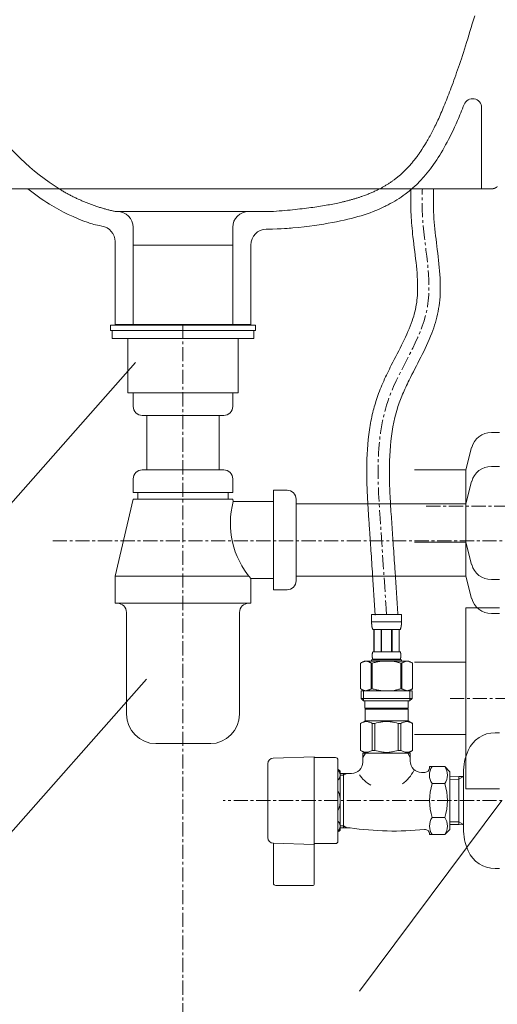
# Model space of a CAD drawing. Units: millimetres. Extents: x 232 to 4920, y 98 to 3068.
# Drawn here: x 3666 to 3877, y 1229 to 1664 of the extents above; entities that cross this region are included whole.
import ezdxf

# ---------------------------------------------------------------- set-up
doc = ezdxf.new("R2010")
doc.units = ezdxf.units.MM
doc.linetypes.add('CENTER1', pattern=[10, 6.25, -1.25, 1.25, -1.25])
for name, color, linetype, lineweight in [('中心線', 1, 'CENTER1', 0), ('文字', 4, 'Continuous', 15), ('止水栓', 252, 'Continuous', 15), ('洗面', 150, 'Continuous', 15), ('配管', 31, 'Continuous', 15)]:
    doc.layers.add(name, color=color, linetype=linetype, lineweight=lineweight)

msp = doc.modelspace()

# ---------------------------------------------------------------- linework, layer by layer
at = {"layer": '中心線'}
for p, q in [((3738.28, 723.54), (3738.28, 1529.73)), ((3845.85, 1449.54), (4026.95, 1449.54)), ((4026.95, 1434.09), (3680.62, 1434.09)), ((3856.38, 1364.54), (4026.95, 1364.54)), ((4026.95, 1319.34), (3756.07, 1319.34))]:
    msp.add_line(p, q, dxfattribs=at)
msp.add_open_spline([(3828.27, 1401.61), (3827.42, 1414.52), (3825.35, 1446.23), (3821.78, 1494.32), (3852.84, 1535.17), (3843.64, 1568.35), (3844.02, 1586.08), (3844.1, 1589.73)], degree=3, knots=[0, 0, 0, 0, 39.075221, 96.011591, 138.491939, 180.861255, 191.825445, 191.825445, 191.825445, 191.825445], dxfattribs=at)
at = {"layer": '文字'}
for p, q in [((3637.94, 1423.15), (3717.31, 1512.98)), ((3642.75, 1283.24), (3722.12, 1373.06)), ((3879.27, 1319.34), (3816.33, 1235.11))]:
    msp.add_line(p, q, dxfattribs=at)
at = {"layer": '止水栓'}
for p, q in [((3821.67, 1401.61), (3834.87, 1401.61)), ((3821.67, 1401.61), (3821.67, 1398.2)), ((3834.87, 1398.2), (3834.87, 1401.61)), ((3834.87, 1398.31), (3821.67, 1398.31)), ((3821.67, 1398.08), (3821.67, 1398.2)), ((3821.67, 1397.97), (3821.67, 1398.08)), ((3821.68, 1397.85), (3821.67, 1397.97)), ((3821.68, 1397.74), (3821.68, 1397.85)), ((3821.68, 1397.62), (3821.68, 1397.74)), ((3821.69, 1397.51), (3821.68, 1397.62)), ((3821.69, 1397.4), (3821.69, 1397.51)), ((3821.7, 1397.28), (3821.69, 1397.4)), ((3821.71, 1397.17), (3821.7, 1397.28)), ((3821.72, 1397.06), (3821.71, 1397.17)), ((3821.73, 1396.95), (3821.72, 1397.06)), ((3821.74, 1396.83), (3821.73, 1396.95)), ((3834.8, 1396.83), (3834.81, 1396.95)), ((3834.81, 1396.95), (3834.82, 1397.06)), ((3834.82, 1397.06), (3834.83, 1397.17)), ((3834.83, 1397.17), (3834.84, 1397.28)), ((3834.84, 1397.28), (3834.85, 1397.4)), ((3834.85, 1397.51), (3834.86, 1397.62)), ((3834.85, 1397.4), (3834.85, 1397.51)), ((3834.86, 1397.85), (3834.87, 1397.97)), ((3834.86, 1397.74), (3834.86, 1397.85)), ((3834.86, 1397.62), (3834.86, 1397.74)), ((3834.87, 1398.08), (3834.87, 1398.2)), ((3834.87, 1397.97), (3834.87, 1398.08)), ((3821.75, 1396.72), (3821.74, 1396.83)), ((3821.76, 1396.61), (3821.75, 1396.72)), ((3821.78, 1396.5), (3821.76, 1396.61)), ((3821.79, 1396.39), (3821.78, 1396.5)), ((3821.81, 1396.28), (3821.79, 1396.39)), ((3821.83, 1396.17), (3821.81, 1396.28)), ((3821.85, 1396.06), (3821.83, 1396.17)), ((3821.88, 1395.95), (3821.85, 1396.06)), ((3821.9, 1395.84), (3821.88, 1395.95)), ((3821.93, 1395.74), (3821.9, 1395.84)), ((3821.96, 1395.63), (3821.93, 1395.74)), ((3821.99, 1395.52), (3821.96, 1395.63)), ((3822.03, 1395.42), (3821.99, 1395.52)), ((3822.07, 1395.32), (3822.03, 1395.42)), ((3822.12, 1395.21), (3822.07, 1395.32)), ((3822.17, 1395.11), (3822.12, 1395.21)), ((3822.22, 1395.01), (3822.17, 1395.11)), ((3834.32, 1395.01), (3822.22, 1395.01)), ((3822.63, 1395.01), (3822.63, 1385.11)), ((3822.73, 1395.01), (3822.73, 1385.11)), ((3822.75, 1395.01), (3822.75, 1385.11)), ((3825.84, 1395.01), (3825.84, 1385.11)), ((3826.07, 1395.01), (3826.07, 1385.11)), ((3830.47, 1395.01), (3830.47, 1385.11)), ((3830.7, 1395.01), (3830.7, 1385.11)), ((3833.79, 1385.11), (3833.79, 1395.01)), ((3833.81, 1395.01), (3833.81, 1385.11)), ((3833.91, 1395.01), (3833.91, 1385.11)), ((3834.32, 1395.01), (3834.37, 1395.11)), ((3834.37, 1395.11), (3834.42, 1395.21)), ((3834.42, 1395.21), (3834.47, 1395.32)), ((3834.47, 1395.32), (3834.51, 1395.42)), ((3834.51, 1395.42), (3834.54, 1395.52)), ((3834.54, 1395.52), (3834.58, 1395.63)), ((3834.58, 1395.63), (3834.61, 1395.74)), ((3834.61, 1395.74), (3834.64, 1395.84)), ((3834.64, 1395.84), (3834.66, 1395.95)), ((3834.66, 1395.95), (3834.69, 1396.06)), ((3834.69, 1396.06), (3834.71, 1396.17)), ((3834.71, 1396.17), (3834.73, 1396.28)), ((3834.73, 1396.28), (3834.74, 1396.39)), ((3834.74, 1396.39), (3834.76, 1396.5)), ((3834.76, 1396.5), (3834.78, 1396.61)), ((3834.78, 1396.61), (3834.79, 1396.72)), ((3834.79, 1396.72), (3834.8, 1396.83)), ((3821.94, 1383.81), (3821.95, 1383.86)), ((3821.94, 1383.76), (3821.94, 1383.81)), ((3821.95, 1383.96), (3821.96, 1384.01)), ((3821.95, 1383.91), (3821.95, 1383.96)), ((3821.95, 1383.86), (3821.95, 1383.91)), ((3821.96, 1384.06), (3821.97, 1384.11)), ((3821.96, 1384.01), (3821.96, 1384.06)), ((3821.97, 1384.16), (3821.98, 1384.21)), ((3821.97, 1384.11), (3821.97, 1384.16)), ((3821.98, 1384.26), (3821.99, 1384.31)), ((3821.98, 1384.21), (3821.98, 1384.26)), ((3821.99, 1384.31), (3822, 1384.36)), ((3822, 1384.36), (3822.01, 1384.41)), ((3822.01, 1384.41), (3822.02, 1384.46)), ((3822.02, 1384.51), (3822.03, 1384.56)), ((3822.02, 1384.46), (3822.02, 1384.51)), ((3822.03, 1384.56), (3822.05, 1384.61)), ((3822.05, 1384.61), (3822.06, 1384.66)), ((3822.06, 1384.66), (3822.07, 1384.71)), ((3822.07, 1384.71), (3822.08, 1384.76)), ((3822.08, 1384.76), (3822.1, 1384.81)), ((3822.1, 1384.81), (3822.11, 1384.86)), ((3822.11, 1384.86), (3822.13, 1384.91)), ((3822.13, 1384.91), (3822.15, 1384.96)), ((3822.15, 1384.96), (3822.17, 1385.01)), ((3822.17, 1385.01), (3822.19, 1385.06)), ((3822.19, 1385.06), (3822.22, 1385.11)), ((3822.22, 1385.11), (3834.32, 1385.11)), ((3834.35, 1385.06), (3834.32, 1385.11)), ((3834.37, 1385.01), (3834.35, 1385.06)), ((3834.39, 1384.96), (3834.37, 1385.01)), ((3834.41, 1384.91), (3834.39, 1384.96)), ((3834.43, 1384.86), (3834.41, 1384.91)), ((3834.44, 1384.81), (3834.43, 1384.86)), ((3834.46, 1384.76), (3834.44, 1384.81)), ((3834.47, 1384.71), (3834.46, 1384.76)), ((3834.48, 1384.66), (3834.47, 1384.71)), ((3834.49, 1384.61), (3834.48, 1384.66)), ((3834.5, 1384.56), (3834.49, 1384.61)), ((3834.51, 1384.51), (3834.5, 1384.56)), ((3834.52, 1384.46), (3834.51, 1384.51)), ((3834.53, 1384.41), (3834.52, 1384.46)), ((3834.54, 1384.36), (3834.53, 1384.41)), ((3834.55, 1384.31), (3834.54, 1384.36)), ((3834.55, 1384.26), (3834.55, 1384.31)), ((3834.56, 1384.21), (3834.55, 1384.26)), ((3834.57, 1384.16), (3834.56, 1384.21)), ((3834.57, 1384.11), (3834.57, 1384.16)), ((3834.58, 1384.06), (3834.57, 1384.11)), ((3834.58, 1384.01), (3834.58, 1384.06)), ((3834.59, 1383.96), (3834.58, 1384.01)), ((3834.59, 1383.91), (3834.59, 1383.96)), ((3834.59, 1383.86), (3834.59, 1383.91)), ((3834.6, 1383.81), (3834.59, 1383.86)), ((3834.6, 1383.76), (3834.6, 1383.81)), ((3818.42, 1381.04), (3816.77, 1380.09)), ((3816.77, 1380.09), (3816.99, 1380.21)), ((3816.77, 1380.09), (3816.77, 1368.79)), ((3816.77, 1380.09), (3816.77, 1368.79)), ((3816.77, 1380.09), (3816.77, 1380.09)), ((3816.99, 1380.21), (3817.21, 1380.32)), ((3817.21, 1380.32), (3817.42, 1380.43)), ((3817.42, 1380.43), (3817.63, 1380.53)), ((3817.63, 1380.53), (3817.85, 1380.62)), ((3817.85, 1380.62), (3818.06, 1380.71)), ((3818.06, 1380.71), (3818.27, 1380.79)), ((3818.27, 1380.79), (3818.48, 1380.86)), ((3818.42, 1381.04), (3838.12, 1381.04)), ((3818.48, 1380.86), (3818.69, 1380.93)), ((3818.69, 1380.93), (3818.9, 1380.99)), ((3818.9, 1380.99), (3819.11, 1381.04)), ((3819.21, 1381.04), (3819.42, 1380.99)), ((3819.42, 1380.99), (3819.63, 1380.93)), ((3819.63, 1380.93), (3819.84, 1380.86)), ((3819.84, 1380.86), (3820.05, 1380.79)), ((3820.05, 1380.79), (3820.26, 1380.71)), ((3820.26, 1380.71), (3820.47, 1380.62)), ((3820.47, 1380.62), (3820.68, 1380.53)), ((3820.68, 1380.53), (3820.47, 1380.62)), ((3820.68, 1380.53), (3820.89, 1380.43)), ((3820.89, 1380.43), (3820.68, 1380.53)), ((3820.89, 1380.43), (3821.11, 1380.32)), ((3821.11, 1380.32), (3820.89, 1380.43)), ((3821.11, 1380.32), (3821.33, 1380.21)), ((3821.33, 1380.21), (3821.11, 1380.32)), ((3821.33, 1380.21), (3821.54, 1380.09)), ((3821.54, 1380.09), (3821.33, 1380.21)), ((3821.54, 1380.09), (3821.54, 1368.79)), ((3821.54, 1380.09), (3821.9, 1380.09)), ((3821.67, 1381.59), (3821.67, 1381.04)), ((3834.87, 1381.59), (3821.67, 1381.59)), ((3821.9, 1380.09), (3822.34, 1380.21)), ((3822.34, 1380.21), (3821.9, 1380.09)), ((3821.9, 1380.09), (3821.9, 1368.79)), ((3821.93, 1383.56), (3821.94, 1383.61)), ((3821.93, 1383.51), (3821.93, 1383.56)), ((3821.93, 1383.46), (3821.93, 1383.51)), ((3821.93, 1383.41), (3821.93, 1383.46)), ((3821.93, 1383.36), (3821.93, 1383.41)), ((3821.94, 1383.31), (3821.93, 1383.36)), ((3821.94, 1383.71), (3821.94, 1383.76)), ((3821.94, 1383.66), (3821.94, 1383.71)), ((3821.94, 1383.61), (3821.94, 1383.66)), ((3821.94, 1383.26), (3821.94, 1383.31)), ((3821.94, 1383.21), (3821.94, 1383.26)), ((3821.94, 1383.16), (3821.94, 1383.21)), ((3821.94, 1383.11), (3821.94, 1383.16)), ((3821.95, 1383.06), (3821.94, 1383.11)), ((3821.95, 1383.01), (3821.95, 1383.06)), ((3821.95, 1382.96), (3821.95, 1383.01)), ((3821.96, 1382.91), (3821.95, 1382.96)), ((3821.96, 1382.86), (3821.96, 1382.91)), ((3821.97, 1382.81), (3821.96, 1382.86)), ((3821.97, 1382.76), (3821.97, 1382.81)), ((3821.98, 1382.71), (3821.97, 1382.76)), ((3821.98, 1382.66), (3821.98, 1382.71)), ((3821.99, 1382.61), (3821.98, 1382.66)), ((3822, 1382.56), (3821.99, 1382.61)), ((3822.01, 1382.51), (3822, 1382.56)), ((3822.02, 1382.46), (3822.01, 1382.51)), ((3822.02, 1382.41), (3822.02, 1382.46)), ((3822.03, 1382.36), (3822.02, 1382.41)), ((3822.05, 1382.31), (3822.03, 1382.36)), ((3822.06, 1382.26), (3822.05, 1382.31)), ((3822.07, 1382.21), (3822.06, 1382.26)), ((3822.08, 1382.16), (3822.07, 1382.21)), ((3822.1, 1382.11), (3822.08, 1382.16)), ((3822.11, 1382.06), (3822.1, 1382.11)), ((3822.13, 1382.01), (3822.11, 1382.06)), ((3822.15, 1381.96), (3822.13, 1382.01)), ((3822.17, 1381.91), (3822.15, 1381.96)), ((3822.19, 1381.86), (3822.17, 1381.91)), ((3822.22, 1381.81), (3822.19, 1381.86)), ((3822.22, 1381.81), (3822.22, 1381.59)), ((3834.32, 1381.81), (3822.22, 1381.81)), ((3822.34, 1380.21), (3822.77, 1380.32)), ((3822.77, 1380.32), (3822.34, 1380.21)), ((3822.77, 1380.32), (3823.2, 1380.43)), ((3823.2, 1380.43), (3822.77, 1380.32)), ((3823.2, 1380.43), (3823.63, 1380.53)), ((3823.63, 1380.53), (3823.2, 1380.43)), ((3823.63, 1380.53), (3824.05, 1380.62)), ((3824.05, 1380.62), (3823.63, 1380.53)), ((3824.48, 1380.71), (3824.05, 1380.62)), ((3824.48, 1380.71), (3824.9, 1380.79)), ((3824.9, 1380.79), (3824.48, 1380.71)), ((3824.9, 1380.79), (3825.32, 1380.86)), ((3825.32, 1380.86), (3824.9, 1380.79)), ((3825.74, 1380.93), (3825.32, 1380.86)), ((3826.16, 1380.99), (3825.74, 1380.93)), ((3826.58, 1381.04), (3826.16, 1380.99)), ((3834.2, 1380.21), (3834.64, 1380.09)), ((3834.32, 1381.81), (3834.35, 1381.86)), ((3834.32, 1381.81), (3834.32, 1381.59)), ((3834.35, 1381.86), (3834.37, 1381.91)), ((3834.37, 1381.91), (3834.39, 1381.96)), ((3834.39, 1381.96), (3834.41, 1382.01)), ((3834.41, 1382.01), (3834.43, 1382.06)), ((3834.43, 1382.06), (3834.44, 1382.11)), ((3834.44, 1382.11), (3834.46, 1382.16)), ((3834.46, 1382.16), (3834.47, 1382.21)), ((3834.47, 1382.21), (3834.48, 1382.26)), ((3834.48, 1382.26), (3834.49, 1382.31)), ((3834.49, 1382.31), (3834.5, 1382.36)), ((3834.5, 1382.36), (3834.51, 1382.41)), ((3834.51, 1382.41), (3834.52, 1382.46)), ((3834.52, 1382.46), (3834.53, 1382.51)), ((3834.53, 1382.51), (3834.54, 1382.56)), ((3834.54, 1382.56), (3834.55, 1382.61)), ((3834.55, 1382.66), (3834.56, 1382.71)), ((3834.55, 1382.61), (3834.55, 1382.66)), ((3834.56, 1382.71), (3834.57, 1382.76)), ((3834.57, 1382.81), (3834.58, 1382.86)), ((3834.57, 1382.76), (3834.57, 1382.81)), ((3834.58, 1382.91), (3834.59, 1382.96)), ((3834.58, 1382.86), (3834.58, 1382.91)), ((3834.59, 1383.06), (3834.6, 1383.11)), ((3834.59, 1383.01), (3834.59, 1383.06)), ((3834.59, 1382.96), (3834.59, 1383.01)), ((3834.6, 1383.71), (3834.6, 1383.76)), ((3834.6, 1383.66), (3834.6, 1383.71)), ((3834.6, 1383.61), (3834.6, 1383.66)), ((3834.6, 1383.56), (3834.6, 1383.61)), ((3834.61, 1383.51), (3834.6, 1383.56)), ((3834.6, 1383.36), (3834.61, 1383.41)), ((3834.6, 1383.31), (3834.6, 1383.36)), ((3834.6, 1383.26), (3834.6, 1383.31)), ((3834.6, 1383.21), (3834.6, 1383.26)), ((3834.6, 1383.16), (3834.6, 1383.21)), ((3834.6, 1383.11), (3834.6, 1383.16)), ((3834.61, 1383.46), (3834.61, 1383.51)), ((3834.61, 1383.41), (3834.61, 1383.46)), ((3834.64, 1380.09), (3834.64, 1368.79)), ((3834.99, 1380.09), (3834.64, 1380.09)), ((3834.87, 1381.59), (3834.87, 1381.04)), ((3835.21, 1380.21), (3834.99, 1380.09)), ((3834.99, 1380.09), (3835.21, 1380.21)), ((3834.99, 1380.09), (3834.99, 1368.79)), ((3835.43, 1380.32), (3835.21, 1380.21)), ((3835.21, 1380.21), (3835.43, 1380.32)), ((3835.65, 1380.43), (3835.43, 1380.32)), ((3835.43, 1380.32), (3835.65, 1380.43)), ((3835.86, 1380.53), (3835.65, 1380.43)), ((3835.65, 1380.43), (3835.86, 1380.53)), ((3836.07, 1380.62), (3835.86, 1380.53)), ((3835.86, 1380.53), (3836.07, 1380.62)), ((3836.28, 1380.71), (3836.07, 1380.62)), ((3836.07, 1380.62), (3836.28, 1380.71)), ((3836.49, 1380.79), (3836.28, 1380.71)), ((3836.28, 1380.71), (3836.49, 1380.79)), ((3836.7, 1380.86), (3836.49, 1380.79)), ((3836.91, 1380.93), (3836.7, 1380.86)), ((3837.12, 1380.99), (3836.91, 1380.93)), ((3837.33, 1381.04), (3837.12, 1380.99)), ((3837.64, 1380.99), (3837.43, 1381.04)), ((3837.85, 1380.93), (3837.64, 1380.99)), ((3838.06, 1380.86), (3837.85, 1380.93)), ((3838.27, 1380.79), (3838.06, 1380.86)), ((3838.12, 1381.04), (3839.77, 1380.09)), ((3838.48, 1380.71), (3838.27, 1380.79)), ((3838.69, 1380.62), (3838.48, 1380.71)), ((3838.9, 1380.53), (3838.69, 1380.62)), ((3839.12, 1380.43), (3838.9, 1380.53)), ((3839.33, 1380.32), (3839.12, 1380.43)), ((3839.55, 1380.21), (3839.33, 1380.32)), ((3839.77, 1380.09), (3839.55, 1380.21)), ((3839.77, 1380.09), (3839.77, 1368.79)), ((3839.77, 1380.09), (3839.77, 1380.09)), ((3816.77, 1368.79), (3818.42, 1367.84)), ((3816.99, 1368.67), (3816.77, 1368.79)), ((3816.77, 1368.79), (3816.77, 1368.79)), ((3817.21, 1368.56), (3816.99, 1368.67)), ((3816.99, 1367.84), (3816.99, 1364.54)), ((3816.99, 1367.84), (3839.54, 1367.84)), ((3817.42, 1368.45), (3817.21, 1368.56)), ((3817.63, 1368.35), (3817.42, 1368.45)), ((3817.85, 1368.26), (3817.63, 1368.35)), ((3818.06, 1368.17), (3817.85, 1368.26)), ((3818.04, 1367.84), (3818.04, 1363.44)), ((3818.27, 1368.09), (3818.06, 1368.17)), ((3818.48, 1368.02), (3818.27, 1368.09)), ((3818.69, 1367.95), (3818.48, 1368.02)), ((3818.9, 1367.89), (3818.69, 1367.95)), ((3819.11, 1367.84), (3818.9, 1367.89)), ((3819.42, 1367.89), (3819.21, 1367.84)), ((3819.63, 1367.95), (3819.42, 1367.89)), ((3819.84, 1368.02), (3819.63, 1367.95)), ((3820.05, 1368.09), (3819.84, 1368.02)), ((3820.26, 1368.17), (3820.05, 1368.09)), ((3820.47, 1368.26), (3820.26, 1368.17)), ((3820.68, 1368.35), (3820.47, 1368.26)), ((3820.89, 1368.45), (3820.68, 1368.35)), ((3821.11, 1368.56), (3820.89, 1368.45)), ((3821.33, 1368.67), (3821.11, 1368.56)), ((3821.54, 1368.79), (3821.33, 1368.67)), ((3821.54, 1368.79), (3821.9, 1368.79)), ((3822.34, 1368.67), (3821.9, 1368.79)), ((3822.77, 1368.56), (3822.34, 1368.67)), ((3823.2, 1368.45), (3822.77, 1368.56)), ((3823.63, 1368.35), (3823.2, 1368.45)), ((3824.05, 1368.26), (3823.63, 1368.35)), ((3824.48, 1368.17), (3824.05, 1368.26)), ((3824.9, 1368.09), (3824.48, 1368.17)), ((3825.32, 1368.02), (3824.9, 1368.09)), ((3825.74, 1367.95), (3825.32, 1368.02)), ((3826.16, 1367.89), (3825.74, 1367.95)), ((3826.58, 1367.84), (3826.16, 1367.89)), ((3834.2, 1368.67), (3834.64, 1368.79)), ((3834.99, 1368.79), (3834.64, 1368.79)), ((3834.99, 1368.79), (3835.21, 1368.67)), ((3835.21, 1368.67), (3835.43, 1368.56)), ((3835.43, 1368.56), (3835.65, 1368.45)), ((3835.65, 1368.45), (3835.86, 1368.35)), ((3835.86, 1368.35), (3836.07, 1368.26)), ((3836.07, 1368.26), (3836.28, 1368.17)), ((3836.28, 1368.17), (3836.49, 1368.09)), ((3836.49, 1368.09), (3836.7, 1368.02)), ((3836.7, 1368.02), (3836.91, 1367.95)), ((3836.91, 1367.95), (3837.12, 1367.89)), ((3837.12, 1367.89), (3837.33, 1367.84)), ((3837.43, 1367.84), (3837.64, 1367.89)), ((3837.64, 1367.89), (3837.85, 1367.95)), ((3837.85, 1367.95), (3838.06, 1368.02)), ((3838.06, 1368.02), (3838.27, 1368.09)), ((3839.77, 1368.79), (3838.12, 1367.84)), ((3838.27, 1368.09), (3838.48, 1368.17)), ((3838.48, 1368.17), (3838.69, 1368.26)), ((3838.5, 1367.84), (3838.5, 1363.44)), ((3838.69, 1368.26), (3838.9, 1368.35)), ((3838.9, 1368.35), (3839.12, 1368.45)), ((3839.12, 1368.45), (3839.33, 1368.56)), ((3839.33, 1368.56), (3839.55, 1368.67)), ((3839.54, 1367.84), (3839.54, 1364.54)), ((3839.55, 1368.67), (3839.77, 1368.79)), ((3839.77, 1368.79), (3839.77, 1368.79)), ((3816.99, 1364.54), (3818.09, 1363.44)), ((3839.54, 1364.54), (3816.99, 1364.54)), ((3838.5, 1363.44), (3818.04, 1363.44)), ((3818.64, 1363.44), (3818.64, 1360.14)), ((3837.89, 1363.44), (3837.89, 1360.14)), ((3839.54, 1364.54), (3838.44, 1363.44)), ((3818.64, 1360.14), (3837.89, 1360.14)), ((3819.11, 1360.14), (3818.78, 1359.81)), ((3818.78, 1359.81), (3818.78, 1354.64)), ((3818.78, 1359.81), (3837.76, 1359.81)), ((3837.43, 1360.14), (3837.76, 1359.81)), ((3837.76, 1359.81), (3837.76, 1354.64)), ((3816.74, 1353.47), (3818.78, 1354.64)), ((3816.74, 1353.47), (3816.76, 1353.48)), ((3816.76, 1353.48), (3816.74, 1353.47)), ((3816.74, 1353.47), (3816.74, 1341.52)), ((3816.77, 1353.47), (3816.74, 1353.47)), ((3816.77, 1353.47), (3817.15, 1353.65)), ((3816.77, 1353.47), (3816.77, 1341.52)), ((3817.15, 1353.65), (3817.53, 1353.82)), ((3817.15, 1353.65), (3817.53, 1353.82)), ((3817.53, 1353.82), (3817.9, 1353.96)), ((3817.53, 1353.82), (3817.9, 1353.96)), ((3817.9, 1353.96), (3818.27, 1354.08)), ((3817.9, 1353.96), (3818.27, 1354.08)), ((3818.27, 1354.08), (3818.64, 1354.17)), ((3818.64, 1354.17), (3819.01, 1354.25)), ((3837.76, 1354.64), (3818.78, 1354.64)), ((3819.73, 1354.25), (3820.09, 1354.17)), ((3820.09, 1354.17), (3820.46, 1354.08)), ((3820.46, 1354.08), (3820.83, 1353.96)), ((3820.83, 1353.96), (3821.2, 1353.82)), ((3821.2, 1353.82), (3821.58, 1353.65)), ((3821.58, 1353.65), (3821.96, 1353.47)), ((3821.96, 1353.47), (3821.96, 1341.52)), ((3823.08, 1353.47), (3821.96, 1353.47)), ((3823.08, 1353.47), (3823.84, 1353.65)), ((3823.08, 1353.47), (3823.08, 1341.52)), ((3823.84, 1353.65), (3824.59, 1353.82)), ((3824.59, 1353.82), (3825.34, 1353.96)), ((3827.17, 1354.29), (3827.9, 1354.32)), ((3828.64, 1354.32), (3827.9, 1354.32)), ((3828.64, 1354.32), (3829.37, 1354.29)), ((3829.37, 1354.29), (3828.64, 1354.32)), ((3831.94, 1353.82), (3831.2, 1353.96)), ((3832.7, 1353.65), (3831.94, 1353.82)), ((3833.46, 1353.47), (3832.7, 1353.65)), ((3833.46, 1353.47), (3833.46, 1341.52)), ((3833.46, 1353.47), (3834.58, 1353.47)), ((3834.96, 1353.65), (3834.58, 1353.47)), ((3834.58, 1353.47), (3834.58, 1341.52)), ((3835.34, 1353.82), (3834.96, 1353.65)), ((3835.71, 1353.96), (3835.34, 1353.82)), ((3836.08, 1354.08), (3835.71, 1353.96)), ((3836.44, 1354.17), (3836.08, 1354.08)), ((3836.81, 1354.25), (3836.44, 1354.17)), ((3837.9, 1354.17), (3837.53, 1354.25)), ((3839.8, 1353.47), (3837.76, 1354.64)), ((3838.27, 1354.08), (3837.9, 1354.17)), ((3838.64, 1353.96), (3838.27, 1354.08)), ((3838.64, 1353.96), (3838.27, 1354.08)), ((3839.01, 1353.82), (3838.64, 1353.96)), ((3839.01, 1353.82), (3838.64, 1353.96)), ((3839.39, 1353.65), (3839.01, 1353.82)), ((3839.39, 1353.65), (3839.01, 1353.82)), ((3839.77, 1353.47), (3839.39, 1353.65)), ((3839.77, 1353.47), (3839.77, 1341.52)), ((3878.27, 1349.34), (3876.27, 1349.34)), ((3818.78, 1340.34), (3816.74, 1341.52)), ((3816.76, 1341.5), (3816.74, 1341.52)), ((3816.77, 1341.52), (3816.74, 1341.52)), ((3818.78, 1340.34), (3816.76, 1341.5)), ((3816.77, 1341.52), (3817.15, 1341.33)), ((3817.15, 1341.33), (3817.53, 1341.16)), ((3817.53, 1341.16), (3817.9, 1341.02)), ((3817.77, 1338.33), (3818.93, 1340.34)), ((3817.77, 1336.34), (3817.77, 1340.34)), ((3817.77, 1340.34), (3838.77, 1340.34)), ((3817.9, 1341.02), (3818.27, 1340.9)), ((3818.27, 1340.9), (3818.64, 1340.81)), ((3818.64, 1340.81), (3819.01, 1340.73)), ((3819.73, 1340.73), (3820.09, 1340.81)), ((3820.09, 1340.81), (3820.46, 1340.9)), ((3820.46, 1340.9), (3820.83, 1341.02)), ((3820.83, 1341.02), (3821.2, 1341.16)), ((3821.2, 1341.16), (3821.58, 1341.33)), ((3821.58, 1341.33), (3821.96, 1341.52)), ((3823.08, 1341.52), (3821.96, 1341.52)), ((3823.08, 1341.52), (3823.84, 1341.33)), ((3823.84, 1341.33), (3824.59, 1341.16)), ((3824.59, 1341.16), (3825.34, 1341.02)), ((3827.17, 1340.69), (3827.9, 1340.66)), ((3827.9, 1340.66), (3828.64, 1340.66)), ((3828.64, 1340.66), (3829.37, 1340.69)), ((3829.37, 1340.69), (3828.64, 1340.66)), ((3831.94, 1341.16), (3831.2, 1341.02)), ((3832.7, 1341.33), (3831.94, 1341.16)), ((3833.46, 1341.52), (3832.7, 1341.33)), ((3833.46, 1341.52), (3834.58, 1341.52)), ((3834.96, 1341.33), (3834.58, 1341.52)), ((3835.34, 1341.16), (3834.96, 1341.33)), ((3835.71, 1341.02), (3835.34, 1341.16)), ((3836.08, 1340.9), (3835.71, 1341.02)), ((3836.44, 1340.81), (3836.08, 1340.9)), ((3836.81, 1340.73), (3836.44, 1340.81)), ((3837.9, 1340.81), (3837.53, 1340.73)), ((3837.61, 1340.34), (3838.77, 1338.33)), ((3837.73, 1340.34), (3839.75, 1341.5)), ((3837.76, 1340.34), (3839.8, 1341.52)), ((3837.76, 1340.34), (3839.78, 1341.5)), ((3838.27, 1340.9), (3837.9, 1340.81)), ((3838.64, 1341.02), (3838.27, 1340.9)), ((3839.01, 1341.16), (3838.64, 1341.02)), ((3838.77, 1336.84), (3838.77, 1340.34)), ((3839.39, 1341.33), (3839.01, 1341.16)), ((3839.77, 1341.52), (3839.39, 1341.33)), ((3839.77, 1341.52), (3839.8, 1341.52)), ((3839.78, 1341.5), (3839.8, 1341.52)), ((3796.27, 1338.69), (3778.2, 1338.16)), ((3796.27, 1299.99), (3796.27, 1338.69)), ((3796.62, 1338.34), (3805.77, 1338.34)), ((3806.77, 1333.34), (3806.77, 1337.34)), ((3775.77, 1335.66), (3775.77, 1324.09)), ((3806.77, 1301.34), (3806.77, 1333.34)), ((3807.77, 1306.27), (3807.77, 1332.41)), ((3843.77, 1331.84), (3845.27, 1331.84)), ((3847.27, 1334.35), (3847.27, 1333.84)), ((3847.27, 1334.35), (3854.01, 1334.35)), ((3854.01, 1334.35), (3856.27, 1332.09)), ((3856.27, 1319.34), (3856.27, 1332.08)), ((3809.27, 1331.34), (3807.77, 1331.34)), ((3809.27, 1330.53), (3807.77, 1330.53)), ((3810.68, 1331.34), (3809.27, 1330.53)), ((3809.27, 1330.53), (3809.27, 1331.34)), ((3810.68, 1331.34), (3809.27, 1331.34)), ((3809.27, 1308.15), (3809.27, 1330.53)), ((3812.77, 1331.34), (3810.68, 1331.34)), ((3856.27, 1329.85), (3860.27, 1329.94)), ((3856.27, 1328.68), (3860.27, 1328.78)), ((3860.27, 1329.94), (3862.27, 1330)), ((3862.27, 1329.94), (3860.27, 1328.78)), ((3860.27, 1329.94), (3860.27, 1309.9)), ((3862.27, 1331.54), (3862.27, 1329.94)), ((3862.27, 1329.94), (3862.27, 1319.34)), ((3775.77, 1324.09), (3775.77, 1303.02)), ((3848.43, 1326.85), (3854.01, 1326.85)), ((3856.27, 1306.6), (3856.27, 1319.34)), ((3862.27, 1319.34), (3862.27, 1308.74)), ((3848.43, 1311.83), (3854.01, 1311.83)), ((3860.27, 1309.9), (3856.27, 1310)), ((3860.27, 1309.9), (3862.27, 1308.74)), ((3860.27, 1309.9), (3860.27, 1308.74)), ((3809.27, 1308.15), (3807.77, 1308.15)), ((3807.77, 1307.34), (3809.27, 1307.34)), ((3809.27, 1308.15), (3810.68, 1307.34)), ((3809.27, 1307.34), (3809.27, 1308.15)), ((3809.27, 1307.34), (3810.68, 1307.34)), ((3810.68, 1307.34), (3812.12, 1307.34)), ((3856.27, 1306.59), (3854.01, 1304.33)), ((3860.27, 1308.74), (3856.27, 1308.83)), ((3862.27, 1308.68), (3860.27, 1308.74)), ((3862.27, 1308.74), (3862.27, 1307.14)), ((3847.27, 1304.33), (3847.27, 1304.6)), ((3847.27, 1304.33), (3854.01, 1304.33)), ((3778.2, 1300.52), (3796.27, 1299.99)), ((3778.27, 1300.52), (3778.2, 1300.52)), ((3778.27, 1282.84), (3778.27, 1300.52)), ((3796.27, 1282.34), (3796.27, 1299.99)), ((3796.62, 1300.34), (3805.77, 1300.34)), ((3876.27, 1289.34), (3878.27, 1289.34)), ((3795.77, 1281.84), (3779.27, 1281.84))]:
    msp.add_line(p, q, dxfattribs=at)
for centre, radius, start, end in [((3876.27, 1336.34), 13, 90, 156.4435), ((3887.27, 1331.54), 25, 156.4435, 180), ((3778.27, 1335.66), 2.5, 91.6765, 180), ((3796.62, 1338.69), 0.35, 180, 270), ((3805.77, 1337.34), 1, 0, 90), ((3812.77, 1336.34), 5, 270, 0), ((3843.77, 1336.84), 5, 180, 270), ((3804.27, 1328.84), 5, 45.573, 60), ((3827.76, 1338.16), 13.64, 303.3727, 336.4237), ((3845.27, 1333.84), 2, 270, 0), ((3853.91, 1330.6), 6.65, 145.6158, 214.3842), ((3848.53, 1330.6), 6.65, 0, 34.3842), ((3827.76, 1338.16), 13.64, 212.6046, 241.5779), ((3848.53, 1330.6), 6.65, 325.6158, 0), ((3872.11, 1319.34), 24.84, 162.412, 197.588), ((3830.33, 1319.34), 24.84, 342.412, 17.588), ((3853.91, 1308.08), 6.65, 145.6158, 180), ((3848.53, 1308.08), 6.65, 0, 34.3842), ((3804.27, 1309.84), 5, 300, 314.427), ((3831.54, 1436.93), 131.04, 261.4756, 275.9238), ((3845.27, 1304.6), 2, 0, 95.9238), ((3853.91, 1308.08), 6.65, 180, 214.3842), ((3848.53, 1308.08), 6.65, 325.6158, 0), ((3887.27, 1307.14), 25, 180, 203.5565), ((3778.27, 1303.02), 2.5, 180, 268.3235), ((3805.77, 1301.34), 1, 270, 0), ((3796.62, 1299.99), 0.35, 90, 180), ((3876.27, 1302.34), 13, 203.5565, 270), ((3779.27, 1282.84), 1, 180, 270), ((3795.77, 1282.34), 0.5, 270, 0)]:
    msp.add_arc(centre, radius, start, end, dxfattribs=at)
for points, knots in [([(3823.28, 1401.28), (3822.89, 1407.23), (3822.5, 1413.17), (3821.87, 1422.72), (3821.63, 1426.31), (3821.18, 1432.94), (3820.98, 1435.97), (3820.62, 1441.21), (3820.46, 1443.42), (3820.16, 1447.86), (3820.02, 1450.1), (3819.66, 1456.84), (3819.5, 1461.37), (3819.56, 1471.69), (3819.89, 1477.49), (3821.12, 1485.8), (3821.6, 1488.34), (3822.74, 1493.07), (3823.37, 1495.26), (3824.52, 1498.69), (3824.98, 1499.94), (3825.96, 1502.39), (3826.47, 1503.6), (3828.08, 1507.17), (3829.22, 1509.5), (3832.12, 1515.21), (3833.9, 1518.53), (3837.1, 1525.06), (3838.53, 1528.26), (3840.08, 1532.74), (3840.48, 1534.06), (3841.14, 1536.73), (3841.4, 1538.07), (3841.78, 1540.83), (3841.9, 1542.24), (3842.14, 1547.48), (3841.9, 1551.49), (3841.06, 1559.79), (3840.46, 1564.08), (3839.76, 1570.14), (3839.58, 1571.81), (3839.3, 1575.1), (3839.18, 1576.71), (3839.05, 1579.72), (3839.02, 1581.1), (3839, 1583.82), (3839.01, 1585.16), (3839.05, 1587.62), (3839.07, 1588.73), (3839.1, 1589.83)], [0, 0, 0, 0, 17.994744, 17.994744, 28.801077, 28.801077, 37.845363, 37.845363, 44.372354, 44.372354, 50.899344, 50.899344, 63.953326, 63.953326, 80.56181, 80.56181, 87.917753, 87.917753, 94.341357, 94.341357, 98.039107, 98.039107, 101.736857, 101.736857, 109.132356, 109.132356, 120.263122, 120.263122, 131.393888, 131.393888, 136.084717, 136.084717, 140.924929, 140.924929, 145.765141, 145.765141, 158.509644, 158.509644, 171.254147, 171.254147, 176.080121, 176.080121, 180.647663, 180.647663, 184.577949, 184.577949, 188.508235, 188.508235, 191.825445, 191.825445, 191.825445, 191.825445]), ([(3833.26, 1401.94), (3832.86, 1408.09), (3832.45, 1414.24), (3831.81, 1423.9), (3831.58, 1427.39), (3831.13, 1433.99), (3830.92, 1437.1), (3830.5, 1443.28), (3830.28, 1446.33), (3829.9, 1452.41), (3829.74, 1455.44), (3829.44, 1464.46), (3829.47, 1470.37), (3830.47, 1481.86), (3831.44, 1487.42), (3833.41, 1493.79), (3833.76, 1494.82), (3834.52, 1496.87), (3834.93, 1497.9), (3836.23, 1500.99), (3837.21, 1503.07), (3839.89, 1508.47), (3841.68, 1511.82), (3845.15, 1518.7), (3846.84, 1522.23), (3848.85, 1527.44), (3849.39, 1529), (3850.34, 1532.21), (3850.76, 1533.86), (3851.4, 1537.22), (3851.63, 1538.91), (3852.17, 1544.91), (3852.05, 1549.2), (3851.38, 1557.66), (3850.84, 1561.84), (3849.82, 1570.02), (3849.36, 1574.03), (3849.1, 1578.72), (3849.07, 1579.53), (3849.02, 1581.18), (3849.01, 1582), (3849, 1584.5), (3849.03, 1586.18), (3849.07, 1588.46), (3849.08, 1589.04), (3849.1, 1589.62)], [0, 0, 0, 0, 18.620459, 18.620459, 29.098193, 29.098193, 38.370966, 38.370966, 47.416454, 47.416454, 56.461942, 56.461942, 74.552917, 74.552917, 92.643893, 92.643893, 96.181776, 96.181776, 99.719659, 99.719659, 106.795426, 106.795426, 117.972189, 117.972189, 129.148951, 129.148951, 133.798603, 133.798603, 138.535436, 138.535436, 143.272269, 143.272269, 155.425606, 155.425606, 167.578943, 167.578943, 179.732279, 179.732279, 182.317142, 182.317142, 184.902005, 184.902005, 190.071731, 190.071731, 191.825445, 191.825445, 191.825445, 191.825445]), ([(3834.2, 1380.21), (3834.03, 1380.25), (3833.63, 1380.35), (3833.06, 1380.56), (3832.41, 1380.66), (3831.89, 1380.86), (3831.39, 1380.94), (3831.12, 1381.01), (3830.98, 1381.04)], [0, 0, 0, 0, 0.532531, 1.226668, 1.830715, 2.475036, 2.899036, 3.329801, 3.329801, 3.329801, 3.329801]), ([(3834.2, 1368.67), (3834.03, 1368.63), (3833.63, 1368.53), (3833.06, 1368.32), (3832.41, 1368.22), (3831.89, 1368.02), (3831.39, 1367.94), (3831.12, 1367.87), (3830.98, 1367.84)], [0, 0, 0, 0, 0.532531, 1.226668, 1.830715, 2.475036, 2.899036, 3.329801, 3.329801, 3.329801, 3.329801]), ([(3819.01, 1354.25), (3819.1, 1354.26), (3819.26, 1354.3), (3819.51, 1354.29), (3819.65, 1354.26), (3819.73, 1354.25)], [0, 0, 0, 0, 0.300782, 0.4880293, 0.7278668, 0.7278668, 0.7278668, 0.7278668]), ([(3825.34, 1353.96), (3825.57, 1354.01), (3826.17, 1354.15), (3826.79, 1354.24), (3827.17, 1354.29)], [0, 0, 0, 0, 0.711417, 1.860669, 1.860669, 1.860669, 1.860669]), ([(3831.2, 1353.96), (3830.97, 1354.01), (3830.36, 1354.15), (3829.75, 1354.24), (3829.37, 1354.29)], [0, 0, 0, 0, 0.711417, 1.860669, 1.860669, 1.860669, 1.860669]), ([(3837.53, 1354.25), (3837.43, 1354.26), (3837.27, 1354.3), (3837.03, 1354.29), (3836.89, 1354.26), (3836.81, 1354.25)], [0, 0, 0, 0, 0.300782, 0.4880293, 0.7278668, 0.7278668, 0.7278668, 0.7278668]), ([(3819.01, 1340.73), (3819.1, 1340.72), (3819.26, 1340.68), (3819.51, 1340.69), (3819.65, 1340.72), (3819.73, 1340.73)], [0, 0, 0, 0, 0.300782, 0.4880293, 0.7278668, 0.7278668, 0.7278668, 0.7278668]), ([(3825.34, 1341.02), (3825.57, 1340.97), (3826.17, 1340.83), (3826.79, 1340.74), (3827.17, 1340.69)], [0, 0, 0, 0, 0.711417, 1.860669, 1.860669, 1.860669, 1.860669]), ([(3831.2, 1341.02), (3830.97, 1340.97), (3830.36, 1340.83), (3829.75, 1340.74), (3829.37, 1340.69)], [0, 0, 0, 0, 0.711417, 1.860669, 1.860669, 1.860669, 1.860669]), ([(3837.53, 1340.73), (3837.43, 1340.72), (3837.27, 1340.68), (3837.03, 1340.69), (3836.89, 1340.72), (3836.81, 1340.73)], [0, 0, 0, 0, 0.300782, 0.4880293, 0.7278668, 0.7278668, 0.7278668, 0.7278668]), ([(3806.77, 1332.84), (3806.87, 1332.74), (3807.06, 1332.54), (3807.28, 1332.24), (3807.44, 1331.96), (3807.56, 1331.7), (3807.65, 1331.43), (3807.72, 1331.16), (3807.76, 1330.88), (3807.77, 1330.6), (3807.76, 1330.32), (3807.72, 1330.04), (3807.65, 1329.77), (3807.56, 1329.5), (3807.44, 1329.24), (3807.28, 1328.95), (3807.06, 1328.65), (3806.87, 1328.46), (3806.77, 1328.36)], [0, 0, 0, 0, 0.412037, 0.824417, 1.10987, 1.395295, 1.677475, 1.959655, 2.240087, 2.520516, 2.800946, 3.081378, 3.363558, 3.645738, 3.931163, 4.216615, 4.628996, 5.041033, 5.041033, 5.041033, 5.041033]), ([(3806.77, 1323.82), (3806.87, 1323.61), (3807.07, 1323.2), (3807.29, 1322.6), (3807.44, 1322.05), (3807.56, 1321.53), (3807.65, 1321), (3807.72, 1320.45), (3807.76, 1319.9), (3807.77, 1319.34), (3807.76, 1318.78), (3807.72, 1318.23), (3807.65, 1317.68), (3807.56, 1317.15), (3807.44, 1316.63), (3807.29, 1316.08), (3807.07, 1315.48), (3806.87, 1315.07), (3806.77, 1314.86)], [0, 0, 0, 0, 0.685493, 1.371455, 1.895447, 2.419387, 2.966093, 3.512823, 4.071272, 4.629717, 5.188163, 5.746612, 6.293342, 6.840048, 7.363988, 7.88798, 8.573942, 9.259435, 9.259435, 9.259435, 9.259435]), ([(3806.77, 1305.84), (3806.87, 1305.94), (3807.06, 1306.14), (3807.28, 1306.44), (3807.44, 1306.72), (3807.56, 1306.98), (3807.65, 1307.25), (3807.72, 1307.52), (3807.76, 1307.8), (3807.77, 1308.08), (3807.76, 1308.36), (3807.72, 1308.64), (3807.65, 1308.91), (3807.56, 1309.18), (3807.44, 1309.44), (3807.28, 1309.73), (3807.06, 1310.03), (3806.87, 1310.22), (3806.77, 1310.32)], [0, 0, 0, 0, 0.412037, 0.824417, 1.10987, 1.395295, 1.677475, 1.959655, 2.240087, 2.520516, 2.800946, 3.081378, 3.363558, 3.645738, 3.931163, 4.216615, 4.628996, 5.041033, 5.041033, 5.041033, 5.041033])]:
    msp.add_open_spline(points, degree=3, knots=knots, dxfattribs=at)
at = {"layer": '洗面'}
for p, q in [((3662.55, 1589.73), (3669.64, 1589.73)), ((3669.64, 1589.73), (3870.31, 1589.73)), ((3709.28, 1579.73), (3767.28, 1579.73)), ((3716.28, 1529.73), (3716.28, 1572.73)), ((3760.28, 1529.73), (3760.28, 1572.73)), ((3708.28, 1529.73), (3708.28, 1566.38)), ((3760.28, 1564.9), (3716.28, 1564.9)), ((3768.28, 1529.73), (3768.28, 1564.9)), ((3768.28, 1529.73), (3708.28, 1529.73))]:
    msp.add_line(p, q, dxfattribs=at)
for centre, radius, start, end in [((3866.31, 1625.55), 4, 0, 158.5446), ((3709.28, 1572.73), 7, 0, 90), ((3767.28, 1572.73), 7, 90, 180), ((3701.28, 1566.38), 7, 0, 80.9807), ((3775.28, 1564.9), 7, 91.2652, 180)]:
    msp.add_arc(centre, radius, start, end, dxfattribs=at)
for points in [[(3620.13, 1666.82), (3641.87, 1632.04), (3659.46, 1604.53), (3683.51, 1589.73)], [(3870.31, 1589.73), (3870.31, 1603.04), (3870.31, 1614.75), (3870.31, 1625.55)], [(3669.64, 1589.73), (3672.75, 1587.26), (3675.97, 1584.98), (3679.32, 1582.91)]]:
    msp.add_open_spline(points, degree=3, dxfattribs=at)
for points, weights, degree in [([(3867.24, 1666.14), (3852.51, 1616.73), (3841.09, 1597.97), (3825.23, 1589.73)], [1, 1.42538783413, 1.571414811, 1.43411172976], 3), ([(3708.31, 1579.73), (3695.05, 1582.58), (3683.51, 1589.73)], [1, 0.985411638102, 1], 2), ([(3778.31, 1579.73), (3801.94, 1581.54), (3815.87, 1584.86), (3825.23, 1589.73)], [1, 1.21930088985, 1.36382733272, 1.43411172976], 3), ([(3870.31, 1589.73), (3874.49, 1589.72), (3874.92, 1589.75)], [1, 0.999280614195, 1], 2), ([(3875.7, 1589.87), (3876.14, 1589.97), (3876.54, 1590.19)], [1, 0.99196752501, 1], 2)]:
    msp.add_rational_spline(points, weights, degree=degree, dxfattribs=at)
for points, knots in [([(3862.58, 1627.01), (3861.58, 1624.46), (3860.61, 1622.12), (3857.87, 1615.83), (3856.14, 1612.29), (3852.66, 1605.91), (3850.9, 1603.08), (3845.33, 1595.22), (3841.28, 1590.95), (3834.16, 1585.63), (3831.65, 1584.05), (3828.92, 1582.63)], [4.307955, 4.307955, 4.307955, 4.307955, 5.275605, 5.275605, 7.098706, 7.098706, 8.921806, 8.921806, 12.660963, 12.660963, 14.495631, 14.495631, 14.495631, 14.495631]), ([(3702.38, 1573.29), (3699.48, 1573.75), (3697.88, 1574.26), (3690.35, 1576.89), (3684.62, 1579.63), (3679.3, 1582.92)], [0.5185, 0.5185, 0.5185, 0.5185, 0.974508, 0.974508, 2.686497, 2.686497, 2.686497, 2.686497]), ([(3708.31, 1579.73), (3708.31, 1579.73), (3708.36, 1579.73), (3708.47, 1579.73), (3708.59, 1579.73), (3708.75, 1579.73), (3708.98, 1579.73), (3709.07, 1579.73), (3709.17, 1579.73), (3709.28, 1579.73)], [25.132702, 25.132702, 25.132702, 25.132702, 25.918098, 25.918098, 25.918098, 26.703495, 26.703495, 26.703495, 27.026139, 27.026139, 27.026139, 27.026139]), ([(3767.28, 1579.73), (3767.54, 1579.73), (3767.8, 1579.73), (3768.05, 1579.73), (3769.67, 1579.73), (3771.13, 1579.73), (3772.41, 1579.73), (3773.68, 1579.73), (3774.76, 1579.73), (3775.64, 1579.73), (3776.52, 1579.73), (3777.19, 1579.73), (3777.63, 1579.73), (3777.86, 1579.73), (3778.02, 1579.73), (3778.14, 1579.73), (3778.25, 1579.73), (3778.31, 1579.73), (3778.31, 1579.73)], [43.736059, 43.736059, 43.736059, 43.736059, 43.982228, 43.982228, 43.982228, 45.553022, 45.553022, 45.553022, 47.123815, 47.123815, 47.123815, 48.694609, 48.694609, 48.694609, 49.480006, 49.480006, 49.480006, 50.265403, 50.265403, 50.265403, 50.265403]), ([(3775.13, 1571.9), (3782.92, 1572.07), (3784.9, 1572.25), (3793.85, 1573.14), (3799.46, 1573.93), (3809.23, 1575.72), (3813.35, 1576.72), (3820.76, 1578.99), (3824.04, 1580.26), (3827.68, 1582), (3828.31, 1582.31), (3828.92, 1582.63)], [-20.47694, -20.47694, -20.47694, -20.47694, -19.962823, -19.962823, -18.018596, -18.018596, -16.074368, -16.074368, -14.130141, -14.130141, -13.719618, -13.719618, -13.719618, -13.719618])]:
    msp.add_open_spline(points, degree=3, knots=knots, dxfattribs=at)
for points, weights, knots in [([(3875.7, 1589.87), (3875.45, 1589.81), (3875.2, 1589.77), (3874.95, 1589.75), (3874.94, 1589.75), (3874.92, 1589.75), (3874.92, 1589.75)], [1, 0.997821589882, 0.997821589882, 1, 1, 1, 1], [0, 0, 0, 0, 0.07667755, 0.07667755, 0.07667755, 0.07993671, 0.07993671, 0.07993671, 0.07993671]), ([(3877.24, 1590.69), (3877.05, 1590.51), (3876.84, 1590.35), (3876.61, 1590.22), (3876.6, 1590.22), (3876.54, 1590.19), (3876.54, 1590.19)], [1, 0.995209332129, 0.995209332129, 1, 1, 1, 1], [0, 0, 0, 0, 0.07885218, 0.07885218, 0.07885218, 0.0871693, 0.0871693, 0.0871693, 0.0871693])]:
    msp.add_rational_spline(points, weights, degree=3, knots=knots, dxfattribs=at)
at = {"layer": '配管'}
for p, q in [((3706.24, 1529.54), (3706.24, 1527.04)), ((3706.24, 1529.54), (3770.33, 1529.54)), ((3770.33, 1529.54), (3770.33, 1527.04)), ((3706.24, 1527.04), (3770.33, 1527.04)), ((3707, 1527.04), (3707, 1523.54)), ((3707, 1523.54), (3769.57, 1523.54)), ((3713.94, 1499.54), (3713.94, 1523.54)), ((3762.62, 1499.54), (3762.62, 1523.54)), ((3769.57, 1527.04), (3769.57, 1523.54)), ((3713.94, 1499.54), (3762.62, 1499.54)), ((3716.28, 1493.54), (3716.28, 1499.54)), ((3760.28, 1493.54), (3760.28, 1499.54)), ((3720.28, 1489.54), (3756.28, 1489.54)), ((3722.28, 1489.54), (3722.28, 1465.54)), ((3754.28, 1489.54), (3754.28, 1465.54)), ((3874.6, 1482.04), (3878.27, 1482.04)), ((3865.9, 1475.37), (3863.27, 1465.54)), ((3874.6, 1467.04), (3878.27, 1467.04)), ((3720.28, 1465.54), (3756.28, 1465.54)), ((3840.6, 1465.54), (3863.27, 1465.54)), ((3863.27, 1465.54), (3863.27, 1418.54)), ((3863.27, 1465.54), (3863.27, 1433.54)), ((3716.28, 1461.54), (3716.28, 1455.54)), ((3760.28, 1461.54), (3760.28, 1455.54)), ((3865.9, 1460.37), (3863.27, 1450.54)), ((3760.28, 1455.54), (3716.28, 1455.54)), ((3718.28, 1455.54), (3718.28, 1452.54)), ((3758.28, 1455.54), (3758.28, 1452.54)), ((3784.28, 1456.54), (3778.28, 1456.54)), ((3778.28, 1412.54), (3778.28, 1456.54)), ((3716.28, 1452.54), (3708.28, 1418.54)), ((3760.28, 1452.54), (3716.28, 1452.54)), ((3760.28, 1452.54), (3760.52, 1451.54)), ((3778.28, 1451.54), (3760.52, 1451.54)), ((3788.28, 1452.54), (3788.28, 1416.54)), ((3863.27, 1450.54), (3788.28, 1450.54)), ((3840.6, 1433.54), (3863.27, 1433.54)), ((3865.9, 1423.71), (3863.27, 1433.54)), ((3708.28, 1418.54), (3708.28, 1406.54)), ((3767.44, 1418.54), (3708.28, 1418.54)), ((3768.28, 1417.54), (3768.28, 1406.54)), ((3778.28, 1417.54), (3768.28, 1417.54)), ((3863.27, 1418.54), (3788.28, 1418.54)), ((3865.9, 1408.71), (3863.27, 1418.54)), ((3874.6, 1417.04), (3878.27, 1417.04)), ((3784.28, 1412.54), (3778.28, 1412.54)), ((3768.28, 1406.54), (3708.28, 1406.54)), ((3713.28, 1402.54), (3713.28, 1357.54)), ((3763.28, 1402.54), (3763.28, 1357.54)), ((3863.27, 1404.54), (3878.27, 1404.54)), ((3863.27, 1324.54), (3863.27, 1404.54)), ((3874.6, 1402.04), (3878.27, 1402.04)), ((3840.6, 1380.54), (3863.27, 1380.54)), ((3840.6, 1348.54), (3863.27, 1348.54)), ((3726.28, 1344.54), (3750.63, 1344.54)), ((3878.27, 1324.54), (3863.27, 1324.54))]:
    msp.add_line(p, q, dxfattribs=at)
for centre, radius, start, end in [((3720.28, 1493.54), 4, 180, 270), ((3756.28, 1493.54), 4, 270, 0), ((3874.6, 1473.04), 9, 90, 165), ((3874.6, 1458.04), 9, 90, 165), ((3720.28, 1461.54), 4, 90, 180), ((3756.28, 1461.54), 4, 0, 90), ((3784.28, 1452.54), 4, 0, 90), ((3796.27, 1441.82), 37.05, 164.7886, 220.9399), ((3874.6, 1426.04), 9, 195, 270), ((3784.28, 1416.54), 4, 270, 0), ((3709.28, 1402.54), 4, 0, 90), ((3767.28, 1402.54), 4, 90, 180), ((3874.6, 1411.04), 9, 195, 270), ((3726.28, 1357.54), 13, 180, 270), ((3750.28, 1357.54), 13, 270, 0)]:
    msp.add_arc(centre, radius, start, end, dxfattribs=at)

doc.saveas('drawing.dxf')
